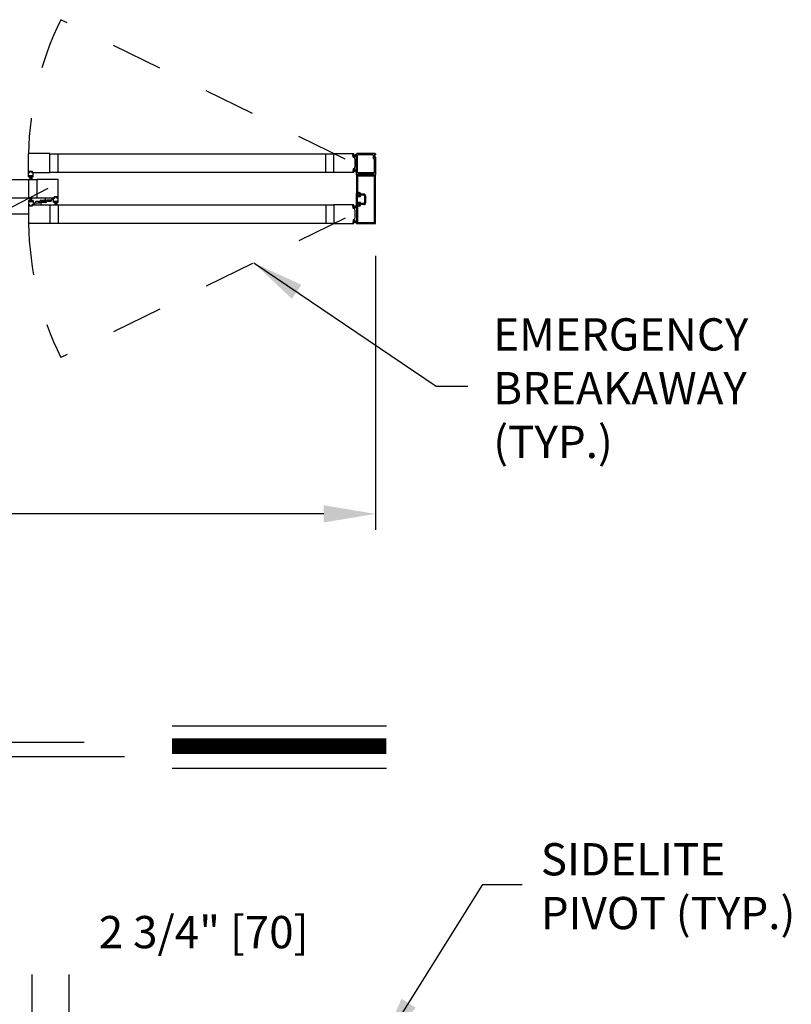
# Model space of a CAD drawing. Extents: x -8 to 7.6, y 0.1 to 10.8.
# Drawn here: x 2.8 to 4.3, y 4.5 to 6.4 of the extents above; entities that cross this region are included whole.
import ezdxf

# ---------------------------------------------------------------- set-up
doc = ezdxf.new("R2010")
doc.units = 0
doc.header["$MEASUREMENT"] = 0
doc.linetypes.add('HIDDEN', pattern=[0.375, 0.25, -0.125])
doc.linetypes.add('PHANTOM', pattern=[2.5, 1.25, -0.25, 0.25, -0.25, 0.25, -0.25])
doc.layers.get('0').update_dxf_attribs({"linetype": 'CONTINUOUS'})
doc.layers.get('DEFPOINTS').update_dxf_attribs({"linetype": 'CONTINUOUS'})
doc.styles.add('ROMANS', font='Romans.shx', dxfattribs={"height": 0.0625})
doc.dimstyles.get("Standard").update_dxf_attribs({"dimscale": 0, "dimtxt": 0.0625, "dimasz": 0.1, "dimexe": 0.03125, "dimexo": 0.0625, "dimgap": 0.09, "dimtad": 0, "dimdec": 4, "dimlfac": 4, "dimzin": 0, "dimdsep": 46, "dimlunit": 5, "dimtxsty": 'ROMANS', "dimcen": 0.09, "dimadec": 0, "dimazin": 0, "dimtfac": 1, "dimtdec": 6, "dimtofl": 0, "dimtmove": 0, "dimatfit": 3, "dimfxl": 1, "dimfrac": 2, "dimtolj": 1, "dimtzin": 0, "dimarcsym": 0})

# ---------------------------------------------------------------- blocks, each defined once
blk = doc.blocks.new('*D40')
at = {"color": 0, "lineweight": -2}
for p, q in [((1.9859, 4.5411), (1.9859, 4.6592)), ((2.6734, 4.5436), (2.6734, 4.6592)), ((2.0859, 4.628), (2.5734, 4.628)), ((2.6734, 4.628), (2.7734, 4.628))]:
    blk.add_line(p, q, dxfattribs=at)
at = {"color": 0}
for points in [[(2.0859, 4.6447), (2.0859, 4.6113), (1.9859, 4.628)], [(2.5734, 4.6447), (2.5734, 4.6113), (2.6734, 4.628)]]:
    blk.add_solid(points, dxfattribs=at)
at = {"layer": 'DEFPOINTS', "color": 0}
for p in [(2.6734, 4.628), (1.9859, 4.4786), (2.6734, 4.4811)]:
    blk.add_point(p, dxfattribs=at)
at = {"color": 0, "insert": (3.158, 4.628), "char_height": 0.0625, "attachment_point": 5, "style": 'ROMANS'}
blk.add_mtext('\\A1;2 3/4" [70]', dxfattribs=at)
blk = doc.blocks.new('*D42')
at = {"color": 0, "lineweight": -2}
for p, q in [((0.9906, 5.9384), (0.9906, 5.407)), ((3.4906, 5.9384), (3.4906, 5.407)), ((1.0906, 5.4382), (1.8471, 5.4382)), ((3.3906, 5.4382), (2.6342, 5.4382))]:
    blk.add_line(p, q, dxfattribs=at)
at = {"color": 0}
for points in [[(1.0906, 5.4549), (1.0906, 5.4215), (0.9906, 5.4382)], [(3.3906, 5.4549), (3.3906, 5.4215), (3.4906, 5.4382)]]:
    blk.add_solid(points, dxfattribs=at)
at = {"layer": 'DEFPOINTS', "color": 0}
for p in [(0.9906, 6.0009), (3.4906, 6.0009), (3.4906, 5.4382)]:
    blk.add_point(p, dxfattribs=at)
at = {"color": 0, "insert": (2.2406, 5.4382), "char_height": 0.0625, "attachment_point": 5, "style": 'ROMANS'}
blk.add_mtext('\\A1;"B"\\PFRAME WIDTH', dxfattribs=at)

msp = doc.modelspace()

# ---------------------------------------------------------------- linework, layer by layer
at = {"linetype": 'HIDDEN', "ltscale": 0.35}
for p, q in [((3.4321725, 6.1255101), (2.8814048, 6.3955459)), ((2.8565287, 6.0683168), (2.3117913, 5.7865835)), ((3.4321725, 6.0111228), (2.8814048, 5.741087))]:
    msp.add_line(p, q, dxfattribs=at)
for p, q in [((2.8187685, 6.1001911), (2.8187685, 6.1353994)), ((2.8601018, 6.1360244), (2.8193935, 6.1360244)), ((2.8601018, 6.0995661), (2.8601018, 6.1360244)), ((2.8601018, 6.1355557), (3.4099134, 6.1355557)), ((2.8760601, 6.1000349), (2.8760601, 6.1355557)), ((3.3946217, 6.1000349), (3.3946217, 6.1355557)), ((3.4102467, 6.0995661), (3.4102467, 6.1360244)), ((3.4102467, 6.1360244), (3.4481683, 6.1360244)), ((3.4476327, 6.1291372), (3.4471515, 6.134637)), ((3.4479635, 6.1349171), (3.4473409, 6.1348627)), ((3.4473418, 6.1347268), (3.4480059, 6.1347849)), ((3.4478357, 6.1290817), (3.4473418, 6.1347268)), ((3.4478357, 6.1290817), (3.4484998, 6.1291398)), ((3.448481, 6.1290022), (3.4478584, 6.1289478)), ((3.4484998, 6.1291398), (3.4480059, 6.1347849)), ((3.4481712, 6.1328963), (3.4535329, 6.1348478)), ((3.4481892, 6.1347278), (3.4482528, 6.1340014)), ((3.4481984, 6.132585), (3.4535329, 6.1340144)), ((3.4482256, 6.1322737), (3.4535329, 6.1332095)), ((3.4482529, 6.1319624), (3.4535329, 6.1324243)), ((3.4482801, 6.1316511), (3.4535329, 6.1316511)), ((3.4483073, 6.1313398), (3.4535329, 6.1308826)), ((3.4483346, 6.1310284), (3.4535329, 6.1301118)), ((3.4488841, 6.1338475), (3.4484785, 6.133812)), ((3.4486704, 6.1292279), (3.4486068, 6.1299543)), ((3.4499066, 6.1302772), (3.4487962, 6.13018)), ((3.4541846, 6.0946917), (3.4541846, 6.1356911)), ((3.4903091, 6.1360244), (3.454518, 6.1360244)), ((3.4561638, 6.099275), (3.4561638, 6.1337119)), ((3.4861425, 6.1340453), (3.4564971, 6.1340453)), ((3.4864758, 6.1337119), (3.4864758, 6.1267225)), ((3.4883299, 6.1263891), (3.4868091, 6.1263891)), ((3.4884549, 6.1344098), (3.4884549, 6.1285766)), ((3.4893924, 6.1346182), (3.4886633, 6.1346182)), ((3.4893924, 6.1283683), (3.4886633, 6.1283683)), ((3.4886633, 6.099275), (3.4886633, 6.1260558)), ((3.4896007, 6.1344098), (3.4896007, 6.1335244)), ((3.4896007, 6.129462), (3.4896007, 6.1285766)), ((3.4904341, 6.1333161), (3.4898091, 6.1333161)), ((3.4904341, 6.1296703), (3.4898091, 6.1296703)), ((3.4906424, 6.1356911), (3.4906424, 6.1335244)), ((3.4906424, 6.129462), (3.4906424, 6.0946917)), ((3.4476327, 6.1064534), (3.4471515, 6.1009535)), ((3.4478357, 6.1065088), (3.4473418, 6.1008637)), ((3.4478357, 6.1065088), (3.4484998, 6.1064507)), ((3.448481, 6.1065883), (3.4478584, 6.1066427)), ((3.4484998, 6.1064507), (3.4480059, 6.1008056)), ((3.4482801, 6.1039395), (3.4535329, 6.1039395)), ((3.4483073, 6.1042508), (3.4535329, 6.1047079)), ((3.4483346, 6.1045621), (3.4535329, 6.1054787)), ((3.4486704, 6.1063626), (3.4486068, 6.1056362)), ((3.4499066, 6.1053133), (3.4487962, 6.1054105)), ((2.2849152, 6.0860772), (2.8347265, 6.0860772)), ((2.8187681, 6.0860772), (2.8187681, 6.0505564)), ((2.8187685, 6.0995661), (2.8213206, 6.0995661)), ((2.8187685, 6.0916495), (2.8187685, 6.0995661)), ((2.8191852, 6.0912328), (2.8214665, 6.0912328)), ((2.8193935, 6.0995661), (2.8209873, 6.0995661)), ((2.8200185, 6.1008161), (2.8200185, 6.1016911)), ((2.8200706, 6.0924828), (2.8200706, 6.0933161)), ((2.8202269, 6.1018995), (2.8263727, 6.1018995)), ((2.8202269, 6.1010245), (2.8202269, 6.1014828)), ((2.8202269, 6.1006078), (2.8209873, 6.1006078)), ((2.820279, 6.0935245), (2.8263206, 6.0935245)), ((2.820279, 6.0922745), (2.8214665, 6.0922745)), ((2.8204352, 6.1016911), (2.8261644, 6.1016911)), ((2.8204352, 6.1008161), (2.8213206, 6.1008161)), ((2.8204665, 6.0932052), (2.8261331, 6.0932052)), ((2.8204665, 6.0932052), (2.8204665, 6.0925385)), ((2.8204665, 6.0925385), (2.8261331, 6.0925385)), ((2.8223623, 6.0925385), (2.8206057, 6.0859828)), ((2.8213206, 6.0998995), (2.8213206, 6.1002745)), ((2.8226748, 6.0925385), (2.8215188, 6.0859828)), ((2.821529, 6.0997745), (2.821529, 6.1006078)), ((2.8216748, 6.0914411), (2.8216748, 6.0920661)), ((2.8229873, 6.0925385), (2.8224137, 6.0859828)), ((2.8232998, 6.0925385), (2.8232998, 6.0859828)), ((2.8236123, 6.0925385), (2.8241858, 6.0859828)), ((2.8239248, 6.0925385), (2.8250807, 6.0859828)), ((2.8242373, 6.0925385), (2.8259939, 6.0859828)), ((2.8249248, 6.0914411), (2.8249248, 6.0920661)), ((2.8250706, 6.0997745), (2.8250706, 6.1006078)), ((2.8263206, 6.0922745), (2.8251331, 6.0922745)), ((2.8251331, 6.0912328), (2.8274144, 6.0912328)), ((2.825279, 6.1008161), (2.8261644, 6.1008161)), ((2.825279, 6.0998995), (2.825279, 6.1002745)), ((2.825279, 6.0995661), (2.827831, 6.0995661)), ((2.8256123, 6.1006078), (2.8263727, 6.1006078)), ((2.8256123, 6.0995661), (2.8601018, 6.0995661)), ((2.827206, 6.0995661), (2.8256435, 6.0995661)), ((2.8261331, 6.0932052), (2.8261331, 6.0925385)), ((2.8263727, 6.1010245), (2.8263727, 6.1014828)), ((2.826529, 6.0924828), (2.826529, 6.0933161)), ((2.826581, 6.1008161), (2.826581, 6.1016911)), ((2.827831, 6.0916495), (2.827831, 6.0995661)), ((2.8347265, 6.0865459), (2.8754347, 6.0865459)), ((2.8347265, 6.0865459), (2.8347265, 6.0500876)), ((2.8601018, 6.1000349), (3.4099134, 6.1000349)), ((2.8760597, 6.0507126), (2.8760597, 6.0859209)), ((3.4481683, 6.0995661), (3.4102467, 6.0995661)), ((3.4479635, 6.1006734), (3.4473409, 6.1007279)), ((3.4473418, 6.1008637), (3.4480059, 6.1008056)), ((3.4481712, 6.1026942), (3.4535329, 6.1007427)), ((3.4481892, 6.1008628), (3.4482528, 6.1015892)), ((3.4481984, 6.1030055), (3.4535329, 6.1015762)), ((3.4482256, 6.1033168), (3.4535329, 6.102381)), ((3.4482529, 6.1036281), (3.4535329, 6.1031662)), ((3.4488841, 6.101743), (3.4484785, 6.1017785)), ((3.4541841, 6.0940251), (3.4541841, 6.0592335)), ((3.4541841, 6.0940251), (3.4541841, 6.0592335)), ((3.4903091, 6.0943584), (3.4545175, 6.0943584)), ((3.4570098, 6.0943584), (3.454518, 6.0943584)), ((3.4561633, 6.0920459), (3.4561633, 6.0612126)), ((3.4561633, 6.0920459), (3.4561633, 6.0612126)), ((3.4562099, 6.0967438), (3.4572984, 6.0948584)), ((3.4716918, 6.0969625), (3.4563362, 6.0969625)), ((3.4883299, 6.0923792), (3.4564966, 6.0923792)), ((3.4883299, 6.0989417), (3.4564971, 6.0989417)), ((3.4724135, 6.0973792), (3.4716918, 6.0969625)), ((3.4724135, 6.0973792), (3.4731352, 6.0969625)), ((3.4884908, 6.0969625), (3.4731352, 6.0969625)), ((3.4875286, 6.0948584), (3.4886171, 6.0967438)), ((3.4903091, 6.0943584), (3.4878173, 6.0943584)), ((3.4886632, 6.002921), (3.4886632, 6.0920459)), ((3.4906424, 6.0009419), (3.4906424, 6.0940251)), ((2.2849152, 6.0505564), (2.8347265, 6.0505564)), ((2.8223623, 6.0440944), (2.8206057, 6.0506501)), ((2.8226748, 6.0440944), (2.8215188, 6.0506501)), ((2.8229873, 6.0440944), (2.8224137, 6.0506501)), ((2.8232998, 6.0440944), (2.8232998, 6.0506501)), ((2.8236123, 6.0440944), (2.8241858, 6.0506501)), ((2.8239248, 6.0440944), (2.8250807, 6.0506501)), ((2.8242373, 6.0440944), (2.8259939, 6.0506501)), ((2.869216, 6.0500876), (2.8347265, 6.0500876)), ((2.8519868, 6.0446568), (2.8519868, 6.049421)), ((2.8640285, 6.0500876), (2.8526535, 6.0500876)), ((2.864341, 6.0464939), (2.864341, 6.0497751)), ((2.8695493, 6.0500876), (2.8669972, 6.0500876)), ((2.8669972, 6.042171), (2.8669972, 6.0500876)), ((2.8676222, 6.0500876), (2.8691847, 6.0500876)), ((2.8682472, 6.0513376), (2.8682472, 6.0522126)), ((2.8746014, 6.052421), (2.8684556, 6.052421)), ((2.8684556, 6.051546), (2.8684556, 6.0520043)), ((2.869216, 6.0511293), (2.8684556, 6.0511293)), ((2.8743931, 6.0522126), (2.8686639, 6.0522126)), ((2.8695493, 6.0513376), (2.8686639, 6.0513376)), ((2.8695493, 6.050421), (2.8695493, 6.050796)), ((2.8697576, 6.050296), (2.8697576, 6.0511293)), ((2.8732993, 6.050296), (2.8732993, 6.0511293)), ((2.8743931, 6.0513376), (2.8735076, 6.0513376)), ((2.8735076, 6.050421), (2.8735076, 6.050796)), ((2.8760597, 6.0500876), (2.8735076, 6.0500876)), ((2.8746014, 6.0511293), (2.873841, 6.0511293)), ((2.8754347, 6.0500876), (2.873841, 6.0500876)), ((2.8746014, 6.051546), (2.8746014, 6.0520043)), ((2.8748097, 6.0513376), (2.8748097, 6.0522126)), ((2.8760597, 6.042171), (2.8760597, 6.0500876)), ((3.4541841, 6.0360877), (3.4541841, 6.0588793)), ((3.4554758, 6.0562751), (3.4541841, 6.0588793)), ((3.4590799, 6.0589001), (3.4545175, 6.0589001)), ((3.4590799, 6.0589001), (3.4545175, 6.0589001)), ((3.4554758, 6.0562751), (3.4554758, 6.0540043)), ((3.4554758, 6.0540043), (3.4600591, 6.0540043)), ((3.4554758, 6.0530668), (3.4620174, 6.0530668)), ((3.4554758, 6.0530668), (3.4554758, 6.0419002)), ((3.4590965, 6.0608793), (3.4564966, 6.0608793)), ((3.4590965, 6.0608793), (3.4564966, 6.0608793)), ((3.4593924, 6.0540043), (3.4574341, 6.0540043)), ((3.4593924, 6.0540043), (3.4574341, 6.0540043)), ((3.4593924, 6.0556293), (3.4577675, 6.0556293)), ((3.4593924, 6.0556293), (3.4577675, 6.0556293)), ((3.4600591, 6.057921), (3.4600591, 6.056296)), ((3.4600591, 6.057921), (3.4600591, 6.056296)), ((3.4600591, 6.0540043), (3.4600591, 6.0540043)), ((3.4612594, 6.0543356), (3.4620174, 6.0530668)), ((3.4681841, 6.0556293), (3.4618195, 6.0556293)), ((3.4681841, 6.0556293), (3.4618195, 6.0556293)), ((3.4681841, 6.0576085), (3.4623881, 6.0576085)), ((3.4681841, 6.0576085), (3.4623881, 6.0576085)), ((3.4698091, 6.0540043), (3.4698091, 6.0409627)), ((3.4698091, 6.0540043), (3.4698091, 6.0409627)), ((3.4698091, 6.0527439), (3.4698091, 6.0422231)), ((3.4717883, 6.0540043), (3.4717883, 6.0409627)), ((3.4717883, 6.0540043), (3.4717883, 6.0409627)), ((2.8187685, 6.0449835), (2.8187685, 6.0370668)), ((2.8187685, 6.0370668), (2.8213206, 6.0370668)), ((2.8187685, 6.0364418), (2.8187685, 6.0012335)), ((2.8191852, 6.0454001), (2.8214665, 6.0454001)), ((2.8193935, 6.0370668), (2.8209873, 6.0370668)), ((2.8200185, 6.0358168), (2.8200185, 6.0349418)), ((2.8200706, 6.0441501), (2.8200706, 6.0433168)), ((2.8202269, 6.0360252), (2.8209873, 6.0360252)), ((2.8202269, 6.0356085), (2.8202269, 6.0351502)), ((2.8202269, 6.0347335), (2.8263727, 6.0347335)), ((2.820279, 6.0443585), (2.8214665, 6.0443585)), ((2.820279, 6.0431085), (2.8263206, 6.0431085)), ((2.8204352, 6.0358168), (2.8213206, 6.0358168)), ((2.8204352, 6.0349418), (2.8261644, 6.0349418)), ((2.8204665, 6.0440944), (2.8261331, 6.0440944)), ((2.8204665, 6.0434278), (2.8204665, 6.0440944)), ((2.8204665, 6.0434278), (2.8261331, 6.0434278)), ((2.8213206, 6.0367335), (2.8213206, 6.0363585)), ((2.821529, 6.0368585), (2.821529, 6.0360252)), ((2.8216748, 6.0451918), (2.8216748, 6.0445668)), ((2.8249248, 6.0451918), (2.8249248, 6.0445668)), ((2.8250706, 6.0368585), (2.8250706, 6.0360252)), ((2.8251331, 6.0454001), (2.8274144, 6.0454001)), ((2.8263206, 6.0443585), (2.8251331, 6.0443585)), ((2.825279, 6.0370668), (2.827831, 6.0370668)), ((2.825279, 6.0367335), (2.825279, 6.0363585)), ((2.825279, 6.0358168), (2.8261644, 6.0358168)), ((2.8256123, 6.0370668), (2.8601018, 6.0370668)), ((2.8256123, 6.0360252), (2.8263727, 6.0360252)), ((2.827206, 6.0370668), (2.8256435, 6.0370668)), ((2.8261331, 6.0434278), (2.8261331, 6.0440944)), ((2.8263727, 6.0356085), (2.8263727, 6.0351502)), ((2.826529, 6.0441501), (2.826529, 6.0433168)), ((2.826581, 6.0358168), (2.826581, 6.0349418)), ((2.827831, 6.0449835), (2.827831, 6.0370668)), ((2.8304873, 6.0406606), (2.8304873, 6.0373793)), ((2.8307998, 6.0409731), (2.8405914, 6.0409731)), ((2.8307998, 6.0370668), (2.8421748, 6.0370668)), ((2.8318103, 6.0409731), (2.8318103, 6.0420147)), ((2.8383309, 6.0432647), (2.8330603, 6.0432647)), ((2.8395809, 6.0409731), (2.8395809, 6.0420147)), ((2.8409039, 6.0436813), (2.8409039, 6.0412856)), ((2.8426726, 6.0456114), (2.8500343, 6.0462554)), ((2.8428414, 6.0424977), (2.8428414, 6.0377335)), ((2.8440205, 6.0437844), (2.8496315, 6.0442753)), ((2.844341, 6.0413141), (2.844341, 6.0419452)), ((2.8521557, 6.0415431), (2.844794, 6.040899)), ((2.8508078, 6.0433701), (2.8451968, 6.0428792)), ((2.8504872, 6.0458404), (2.8504872, 6.0452092)), ((2.8539243, 6.0434732), (2.8539243, 6.0458689)), ((2.8640285, 6.0461814), (2.8542368, 6.0461814)), ((2.8552474, 6.0461814), (2.8552474, 6.0451397)), ((2.8564974, 6.0438897), (2.861768, 6.0438897)), ((2.8601018, 6.0370668), (2.8601018, 6.0006085)), ((2.8601018, 6.0365981), (3.4102467, 6.0365981)), ((2.863018, 6.0461814), (2.863018, 6.0451397)), ((2.8674139, 6.0417543), (2.8696951, 6.0417543)), ((2.8682993, 6.0430043), (2.8682993, 6.0438376)), ((2.8685076, 6.044046), (2.8745493, 6.044046)), ((2.8685076, 6.042796), (2.8696951, 6.042796)), ((2.8686951, 6.0437267), (2.8743618, 6.0437267)), ((2.8686951, 6.0437267), (2.8686951, 6.04306)), ((2.8686951, 6.04306), (2.8743618, 6.04306)), ((2.870591, 6.04306), (2.8688344, 6.0365043)), ((2.8709035, 6.04306), (2.8697475, 6.0365043)), ((2.8699035, 6.0419627), (2.8699035, 6.0425876)), ((2.871216, 6.04306), (2.8706424, 6.0365043)), ((2.8715285, 6.04306), (2.8715285, 6.0365043)), ((2.871841, 6.04306), (2.8724145, 6.0365043)), ((2.8721535, 6.04306), (2.8733094, 6.0365043)), ((2.872466, 6.04306), (2.8742226, 6.0365043)), ((2.8731535, 6.0419627), (2.8731535, 6.0425876)), ((2.8745493, 6.042796), (2.8733618, 6.042796)), ((2.8733618, 6.0417543), (2.8756431, 6.0417543)), ((2.8743618, 6.0437267), (2.8743618, 6.04306)), ((2.8747576, 6.0430043), (2.8747576, 6.0438376)), ((2.8760601, 6.0365981), (2.8760601, 6.0010773)), ((3.3946217, 6.0365981), (3.3946217, 6.0010773)), ((3.4102467, 6.0370668), (3.4102467, 6.0006085)), ((3.4481683, 6.0370668), (3.4102467, 6.0370668)), ((3.4476327, 6.0301796), (3.4471515, 6.0356794)), ((3.4479635, 6.0359596), (3.4473409, 6.0359051)), ((3.4473418, 6.0357692), (3.4480059, 6.0358273)), ((3.4478357, 6.0301241), (3.4473418, 6.0357692)), ((3.4478357, 6.0301241), (3.4484998, 6.0301823)), ((3.448481, 6.0300447), (3.4478584, 6.0299902)), ((3.4484998, 6.0301823), (3.4480059, 6.0358273)), ((3.4481712, 6.0339387), (3.4535329, 6.0358902)), ((3.4481892, 6.0357702), (3.4482528, 6.0350438)), ((3.4481984, 6.0336274), (3.4535329, 6.0350568)), ((3.4482256, 6.0333161), (3.4535329, 6.0342519)), ((3.4482529, 6.0330048), (3.4535329, 6.0334667)), ((3.4482801, 6.0326935), (3.4535329, 6.0326935)), ((3.4483073, 6.0323822), (3.4535329, 6.031925)), ((3.4483346, 6.0320709), (3.4535329, 6.0311543)), ((3.4488841, 6.0348899), (3.4484785, 6.0348544)), ((3.4486704, 6.0302704), (3.4486068, 6.0309968)), ((3.4499066, 6.0313196), (3.4487962, 6.0312225)), ((3.4554758, 6.0386918), (3.4541841, 6.0360877)), ((3.4541841, 6.0357335), (3.4541841, 6.0009419)), ((3.4541841, 6.0357335), (3.4541841, 6.0009419)), ((3.4590799, 6.0360668), (3.4545175, 6.0360668)), ((3.4590799, 6.0360668), (3.4545175, 6.0360668)), ((3.4554758, 6.0419002), (3.4620174, 6.0419002)), ((3.4554758, 6.0409627), (3.4600591, 6.0409627)), ((3.4554758, 6.0409627), (3.4554758, 6.0386918)), ((3.4561633, 6.0337543), (3.4561633, 6.002921)), ((3.4561633, 6.0337543), (3.4561633, 6.002921)), ((3.4590965, 6.0340877), (3.4564966, 6.0340877)), ((3.4590965, 6.0340877), (3.4564966, 6.0340877)), ((3.4593924, 6.0409627), (3.4574341, 6.0409627)), ((3.4593924, 6.0409627), (3.4574341, 6.0409627)), ((3.4593924, 6.0393377), (3.4577675, 6.0393377)), ((3.4593924, 6.0393377), (3.4577675, 6.0393377)), ((3.4600591, 6.0409627), (3.4600591, 6.0409627)), ((3.4600591, 6.037046), (3.4600591, 6.038671)), ((3.4600591, 6.037046), (3.4600591, 6.038671)), ((3.4612594, 6.0406314), (3.4620174, 6.0419002)), ((3.4681841, 6.0393377), (3.4618195, 6.0393377)), ((3.4681841, 6.0393377), (3.4618195, 6.0393377)), ((3.4681841, 6.0373585), (3.4623881, 6.0373585)), ((3.4681841, 6.0373585), (3.4623881, 6.0373585)), ((2.8601018, 6.0006085), (2.8193935, 6.0006085)), ((2.8601018, 6.0010773), (3.4102467, 6.0010773)), ((3.4102467, 6.0006085), (3.4481683, 6.0006085)), ((3.4476327, 6.0074958), (3.4471515, 6.001996)), ((3.4479635, 6.0017158), (3.4473409, 6.0017703)), ((3.4478357, 6.0075512), (3.4473418, 6.0019061)), ((3.4473418, 6.0019061), (3.4480059, 6.001848)), ((3.4478357, 6.0075512), (3.4484998, 6.0074931)), ((3.448481, 6.0076307), (3.4478584, 6.0076852)), ((3.4484998, 6.0074931), (3.4480059, 6.001848)), ((3.4481712, 6.0037366), (3.4535329, 6.0017851)), ((3.4481892, 6.0019052), (3.4482528, 6.0026316)), ((3.4481984, 6.004048), (3.4535329, 6.0026186)), ((3.4482256, 6.0043593), (3.4535329, 6.0034234)), ((3.4482529, 6.0046706), (3.4535329, 6.0042086)), ((3.4482801, 6.0049819), (3.4535329, 6.0049819)), ((3.4483073, 6.0052932), (3.4535329, 6.0057504)), ((3.4483346, 6.0056045), (3.4535329, 6.0065211)), ((3.4488841, 6.0027855), (3.4484785, 6.002821)), ((3.4486704, 6.007405), (3.4486068, 6.0066786)), ((3.4499066, 6.0063558), (3.4487962, 6.0064529)), ((3.4545175, 6.0006085), (3.4903091, 6.0006085)), ((3.4545175, 6.0006085), (3.4903091, 6.0006085)), ((3.4564966, 6.0025877), (3.4883299, 6.0025877)), ((3.4564966, 6.0025877), (3.4883299, 6.0025877)), ((3.0970133, 5.0275637), (3.5120174, 5.0275637)), ((1.6170592, 4.9958247), (2.9266385, 4.9958247)), ((1.5525015, 4.9682697), (3.0046457, 4.9682697)), ((3.0970133, 4.9456663), (3.5120174, 4.9456663)), ((2.8257926, 4.4139813), (2.8257926, 4.5460966)), ((2.8975336, 4.3975025), (2.8975336, 4.5460966))]:
    msp.add_line(p, q)
at = {"linetype": 'PHANTOM', "ltscale": 0.125}
msp.add_line((2.8187685, 6.0188377), (1.6625206, 6.0188377), dxfattribs=at)
at = {"const_width": 0.03}
msp.add_lwpolyline([(3.0970133, 4.9883637), (3.5120174, 4.9883637)], dxfattribs=at)
at = {"linetype": 'HIDDEN', "ltscale": 0.25}
for centre, start, end in [((3.4321725, 6.1255101), 153.8817575, 179.0468644), ((3.4321725, 6.0111228), 180.9531356, 206.1182425)]:
    msp.add_arc(centre, 0.6134039, start, end, dxfattribs=at)
for centre, radius, start, end in [((3.4473591, 6.1346551), 0.0002083, 95, 185), ((3.4478402, 6.1291553), 0.0002083, 185, 275), ((3.4479817, 6.1347096), 0.0002083, 5, 95), ((3.4481683, 6.1353994), 0.000625, 18.0433032, 90), ((3.4484603, 6.1340195), 0.0002083, 185, 275), ((3.4484628, 6.1292098), 0.0002083, 275, 5), ((3.4488144, 6.1299725), 0.0002083, 95, 185), ((3.3942884, 6.1178477), 0.0572916, 16.6624577, 18.0433032), ((3.448855, 6.1341795), 0.0003333, 275, 16.6624577), ((3.4499357, 6.1299451), 0.0003333, 12.3164954, 95), ((3.3942884, 6.1177953), 0.0572916, 347.6835046, 12.3164954), ((3.454518, 6.1356911), 0.0003333, 90, 180), ((3.4564971, 6.1337119), 0.0003333, 90, 180), ((3.4861425, 6.1337119), 0.0003333, 360, 90), ((3.4868091, 6.1267225), 0.0003333, 180, 270), ((3.4883299, 6.1260558), 0.0003333, 0, 90), ((3.4886633, 6.1344098), 0.0002083, 90, 180), ((3.4886633, 6.1285766), 0.0002083, 180, 270), ((3.4893924, 6.1344098), 0.0002083, 0, 90), ((3.4893924, 6.1285766), 0.0002083, 270, 0), ((3.4898091, 6.1335244), 0.0002083, 180, 270), ((3.4898091, 6.129462), 0.0002083, 90, 180), ((3.4903091, 6.1356911), 0.0003333, 0, 90), ((3.4904341, 6.1335244), 0.0002083, 270, 0), ((3.4904341, 6.129462), 0.0002083, 360, 90), ((3.4478402, 6.1064352), 0.0002083, 85, 175), ((3.4484628, 6.1063807), 0.0002083, 355, 85), ((3.4488144, 6.105618), 0.0002083, 175, 265), ((3.4499357, 6.1056454), 0.0003333, 265, 347.6835046), ((2.8193935, 6.1001911), 0.000625, 180, 270), ((2.8191852, 6.0916495), 0.0004167, 180, 270), ((2.8202269, 6.1016911), 0.0002083, 90, 180), ((2.8202269, 6.1008161), 0.0002083, 180, 270), ((2.820279, 6.0933161), 0.0002083, 90, 180), ((2.820279, 6.0924828), 0.0002083, 180, 270), ((2.8204352, 6.1014828), 0.0002083, 90, 180), ((2.8204352, 6.1010245), 0.0002083, 180, 270), ((2.8209873, 6.1002745), 0.0003333, 0, 90), ((2.8209873, 6.0998995), 0.0003333, 270, 0), ((2.8213206, 6.1006078), 0.0002083, 0, 90), ((2.8213206, 6.0997745), 0.0002083, 270, 0), ((2.8214665, 6.0920661), 0.0002083, 0, 90), ((2.8214665, 6.0914411), 0.0002083, 270, 0), ((2.8251331, 6.0920661), 0.0002083, 90, 180), ((2.8251331, 6.0914411), 0.0002083, 180, 270), ((2.825279, 6.1006078), 0.0002083, 90, 180), ((2.825279, 6.0997745), 0.0002083, 180, 270), ((2.8256123, 6.1002745), 0.0003333, 90, 180), ((2.8256123, 6.0998995), 0.0003333, 180, 270), ((2.8261644, 6.1014828), 0.0002083, 0, 90), ((2.8261644, 6.1010245), 0.0002083, 270, 0), ((2.8263206, 6.0933161), 0.0002083, 0, 90), ((2.8263206, 6.0924828), 0.0002083, 270, 0), ((2.8263727, 6.1016911), 0.0002083, 0, 90), ((2.8263727, 6.1008161), 0.0002083, 270, 0), ((2.8274144, 6.0916495), 0.0004167, 270, 0), ((2.8754347, 6.0859209), 0.000625, 0, 90), ((3.4473591, 6.1009354), 0.0002083, 175, 265), ((3.4479817, 6.1008809), 0.0002083, 265, 355), ((3.4481683, 6.1001911), 0.000625, 270, 341.9566968), ((3.4484603, 6.101571), 0.0002083, 85, 175), ((3.3942884, 6.1177428), 0.0572916, 341.9566968, 343.3375423), ((3.448855, 6.101411), 0.0003333, 343.3375423, 85), ((3.4545175, 6.0940251), 0.0003333, 90, 180), ((3.4545175, 6.0940251), 0.0003333, 90, 180), ((3.454518, 6.0946917), 0.0003333, 180, 270), ((3.4564966, 6.0920459), 0.0003333, 90, 180), ((3.4564966, 6.0920459), 0.0003333, 90, 180), ((3.4564971, 6.099275), 0.0003333, 180, 270), ((3.4563362, 6.0968167), 0.0001458, 90, 210), ((3.4570098, 6.0946917), 0.0003333, 270, 30), ((3.4878173, 6.0946917), 0.0003333, 150, 270), ((3.4883299, 6.099275), 0.0003333, 270, 0), ((3.4883299, 6.0920459), 0.0003333, 0, 90), ((3.4883299, 6.0920459), 0.0003333, 0, 90), ((3.4884908, 6.0968167), 0.0001458, 330, 90), ((3.4903091, 6.0946917), 0.0003333, 270, 0), ((3.4903091, 6.0940251), 0.0003333, 0, 90), ((3.4903091, 6.0940251), 0.0003333, 0, 90), ((2.8526535, 6.049421), 0.0006667, 90, 180), ((2.8640285, 6.0497751), 0.0003125, 0, 90), ((2.8640285, 6.0464939), 0.0003125, 270, 0), ((2.8684556, 6.0522126), 0.0002083, 90, 180), ((2.8684556, 6.0513376), 0.0002083, 180, 270), ((2.8686639, 6.0520043), 0.0002083, 90, 180), ((2.8686639, 6.051546), 0.0002083, 180, 270), ((2.869216, 6.050796), 0.0003333, 0, 90), ((2.869216, 6.050421), 0.0003333, 270, 0), ((2.8695493, 6.0511293), 0.0002083, 360, 90), ((2.8695493, 6.050296), 0.0002083, 270, 360), ((2.8735076, 6.0511293), 0.0002083, 90, 180), ((2.8735076, 6.050296), 0.0002083, 180, 270), ((2.873841, 6.050796), 0.0003333, 90, 180), ((2.873841, 6.050421), 0.0003333, 180, 270), ((2.8743931, 6.0520043), 0.0002083, 0, 90), ((2.8743931, 6.051546), 0.0002083, 270, 0), ((2.8746014, 6.0522126), 0.0002083, 0, 90), ((2.8746014, 6.0513376), 0.0002083, 270, 0), ((2.8754347, 6.0507126), 0.000625, 270, 0), ((3.4545175, 6.0592335), 0.0003333, 180, 270), ((3.4545175, 6.0592335), 0.0003333, 180, 270), ((3.456455, 6.0559626), 0.0009792, 0, 180), ((3.456455, 6.0559626), 0.0009792, 0, 180), ((3.4574341, 6.0559626), 0.0019583, 180, 270), ((3.4574341, 6.0559626), 0.0019583, 180, 270), ((3.4564966, 6.0612126), 0.0003333, 180, 270), ((3.4564966, 6.0612126), 0.0003333, 180, 270), ((3.4577675, 6.0559626), 0.0003333, 180, 270), ((3.4577675, 6.0559626), 0.0003333, 180, 270), ((3.4590799, 6.057921), 0.0009792, 0, 90), ((3.4590799, 6.057921), 0.0009792, 0, 90), ((3.4590965, 6.057921), 0.0029583, 0.3626339, 90), ((3.4590965, 6.057921), 0.0029583, 0.3626339, 90), ((3.4593924, 6.056296), 0.0006667, 270, 0), ((3.4593924, 6.056296), 0.0006667, 270, 0), ((3.4593924, 6.056296), 0.0022917, 270, 337.6073122), ((3.4593924, 6.056296), 0.0022917, 270, 337.6073122), ((3.4607049, 6.0540043), 0.0006458, 90, 180), ((3.4607049, 6.0540043), 0.0006458, 30.8586018, 90), ((3.4618195, 6.055296), 0.0003333, 90, 157.6073122), ((3.4618195, 6.055296), 0.0003333, 90, 157.6073122), ((3.4623881, 6.0579418), 0.0003333, 180.3626339, 270), ((3.4623881, 6.0579418), 0.0003333, 180.3626339, 270), ((3.4681841, 6.0540043), 0.0036042, 0, 90), ((3.4681841, 6.0540043), 0.0036042, 0, 90), ((3.4681841, 6.0540043), 0.001625, 0, 90), ((3.4681841, 6.0540043), 0.001625, 0, 90), ((2.8191852, 6.0449835), 0.0004167, 90, 180), ((2.8193935, 6.0364418), 0.000625, 90, 180), ((2.8202269, 6.0358168), 0.0002083, 90, 180), ((2.8202269, 6.0349418), 0.0002083, 180, 270), ((2.820279, 6.0441501), 0.0002083, 90, 180), ((2.820279, 6.0433168), 0.0002083, 180, 270), ((2.8204352, 6.0356085), 0.0002083, 90, 180), ((2.8204352, 6.0351502), 0.0002083, 180, 270), ((2.8209873, 6.0367335), 0.0003333, 0, 90), ((2.8209873, 6.0363585), 0.0003333, 270, 0), ((2.8213206, 6.0368585), 0.0002083, 360, 90), ((2.8213206, 6.0360252), 0.0002083, 270, 360), ((2.8214665, 6.0451918), 0.0002083, 0, 90), ((2.8214665, 6.0445668), 0.0002083, 270, 0), ((2.8251331, 6.0451918), 0.0002083, 90, 180), ((2.8251331, 6.0445668), 0.0002083, 180, 270), ((2.825279, 6.0368585), 0.0002083, 90, 180), ((2.825279, 6.0360252), 0.0002083, 180, 270), ((2.8256123, 6.0367335), 0.0003333, 90, 180), ((2.8256123, 6.0363585), 0.0003333, 180, 270), ((2.8261644, 6.0356085), 0.0002083, 0, 90), ((2.8261644, 6.0351502), 0.0002083, 270, 0), ((2.8263206, 6.0441501), 0.0002083, 0, 90), ((2.8263206, 6.0433168), 0.0002083, 270, 0), ((2.8263727, 6.0358168), 0.0002083, 0, 90), ((2.8263727, 6.0349418), 0.0002083, 270, 0), ((2.8274144, 6.0449835), 0.0004167, 0, 90), ((2.8307998, 6.0406606), 0.0003125, 90, 180), ((2.8307998, 6.0373793), 0.0003125, 180, 270), ((2.8330603, 6.0420147), 0.00125, 90, 180), ((2.8383309, 6.0420147), 0.00125, 0, 90), ((2.8405914, 6.0412856), 0.0003125, 270, 360), ((2.8428414, 6.0436813), 0.0019375, 95, 180), ((2.8421748, 6.0377335), 0.0006667, 270, 0), ((2.8441331, 6.0424977), 0.0012917, 95, 180), ((2.8452785, 6.0419452), 0.0009375, 95, 180), ((2.8447577, 6.0413141), 0.0004167, 180, 275), ((2.8495497, 6.0452092), 0.0009375, 275, 0), ((2.8500706, 6.0458404), 0.0004167, 0, 95), ((2.8506952, 6.0446568), 0.0012917, 275, 0), ((2.8519868, 6.0434732), 0.0019375, 275, 360), ((2.8542368, 6.0458689), 0.0003125, 90, 180), ((2.8564974, 6.0451397), 0.00125, 180, 270), ((2.861768, 6.0451397), 0.00125, 270, 0), ((2.8674139, 6.042171), 0.0004167, 180, 270), ((2.8685076, 6.0438376), 0.0002083, 90, 180), ((2.8685076, 6.0430043), 0.0002083, 180, 270), ((2.8696951, 6.0425876), 0.0002083, 0, 90), ((2.8696951, 6.0419627), 0.0002083, 270, 0), ((2.8733618, 6.0425876), 0.0002083, 90, 180), ((2.8733618, 6.0419627), 0.0002083, 180, 270), ((2.8745493, 6.0438376), 0.0002083, 0, 90), ((2.8745493, 6.0430043), 0.0002083, 270, 0), ((2.8756431, 6.042171), 0.0004167, 270, 0), ((3.4473591, 6.0356976), 0.0002083, 95, 185), ((3.4478402, 6.0301977), 0.0002083, 185, 275), ((3.4479817, 6.035752), 0.0002083, 5, 95), ((3.4481683, 6.0364418), 0.000625, 18.0433032, 90), ((3.4484603, 6.035062), 0.0002083, 185, 275), ((3.4484628, 6.0302522), 0.0002083, 275, 5), ((3.4488144, 6.0310149), 0.0002083, 95, 185), ((3.3942884, 6.0188902), 0.0572916, 16.6624577, 18.0433032), ((3.448855, 6.035222), 0.0003333, 275, 16.6624577), ((3.4499357, 6.0309875), 0.0003333, 12.3164954, 95), ((3.3942884, 6.0188377), 0.0572916, 347.6835046, 12.3164954), ((3.4545175, 6.0357335), 0.0003333, 90, 180), ((3.4545175, 6.0357335), 0.0003333, 90, 180), ((3.4574341, 6.0390043), 0.0019583, 90, 180), ((3.4574341, 6.0390043), 0.0019583, 90, 180), ((3.456455, 6.0390043), 0.0009792, 180, 0), ((3.456455, 6.0390043), 0.0009792, 180, 0), ((3.4564966, 6.0337543), 0.0003333, 90, 180), ((3.4564966, 6.0337543), 0.0003333, 90, 180), ((3.4577675, 6.0390043), 0.0003333, 90, 180), ((3.4577675, 6.0390043), 0.0003333, 90, 180), ((3.4590799, 6.037046), 0.0009792, 270, 0), ((3.4590799, 6.037046), 0.0009792, 270, 0), ((3.4590965, 6.037046), 0.0029583, 270, 359.6373661), ((3.4590965, 6.037046), 0.0029583, 270, 359.6373661), ((3.4593924, 6.038671), 0.0022917, 22.3926878, 90), ((3.4593924, 6.038671), 0.0022917, 22.3926878, 90), ((3.4593924, 6.038671), 0.0006667, 0, 90), ((3.4593924, 6.038671), 0.0006667, 0, 90), ((3.4607049, 6.0409627), 0.0006458, 180, 270), ((3.4607049, 6.0409627), 0.0006458, 270, 329.1413982), ((3.4618195, 6.039671), 0.0003333, 202.3926878, 270), ((3.4618195, 6.039671), 0.0003333, 202.3926878, 270), ((3.4623881, 6.0370252), 0.0003333, 90, 179.6373661), ((3.4623881, 6.0370252), 0.0003333, 90, 179.6373661), ((3.4681841, 6.0409627), 0.001625, 270, 0), ((3.4681841, 6.0409627), 0.0036042, 270, 0), ((3.4681841, 6.0409627), 0.001625, 270, 0), ((3.4681841, 6.0409627), 0.0036042, 270, 0), ((2.8193935, 6.0012335), 0.000625, 180, 270), ((3.4473591, 6.0019778), 0.0002083, 175, 265), ((3.4478402, 6.0074776), 0.0002083, 85, 175), ((3.4479817, 6.0019233), 0.0002083, 265, 355), ((3.4481683, 6.0012335), 0.000625, 270, 341.9566968), ((3.4484603, 6.0026134), 0.0002083, 85, 175), ((3.4484628, 6.0074232), 0.0002083, 355, 85), ((3.4488144, 6.0066605), 0.0002083, 175, 265), ((3.3942884, 6.0187852), 0.0572916, 341.9566968, 343.3375423), ((3.448855, 6.0024534), 0.0003333, 343.3375423, 85), ((3.4499357, 6.0066878), 0.0003333, 265, 347.6835046), ((3.4545175, 6.0009419), 0.0003333, 180, 270), ((3.4545175, 6.0009419), 0.0003333, 180, 270), ((3.4564966, 6.002921), 0.0003333, 180, 270), ((3.4564966, 6.002921), 0.0003333, 180, 270), ((3.4883299, 6.002921), 0.0003333, 270, 0), ((3.4883299, 6.002921), 0.0003333, 270, 0), ((3.4903091, 6.0009419), 0.0003333, 270, 0), ((3.4903091, 6.0009419), 0.0003333, 270, 0)]:
    msp.add_arc(centre, radius, start, end)
for p in [(3.4541841, 6.0360877), (3.4554758, 6.0386918), (3.4611524, 6.040497)]:
    msp.add_point(p)

# ---------------------------------------------------------------- texts
at = {"char_height": 0.0625, "attachment_point": 4, "style": 'ROMANS'}
for s, insert in [('EMERGENCY\\PBREAKAWAY\\P(TYP.)', (3.7189823, 5.6736196)), ('SIDELITE\\PPIVOT (TYP.)', (3.811078, 4.7089328))]:
    msp.add_mtext(s, dxfattribs=dict(at, insert=insert))

# ---------------------------------------------------------------- dimensions: what is measured, and where the dimension line sits
dim = msp.add_linear_dim(base=(3.4906424, 5.4382143), p1=(0.9906467, 6.0009419), p2=(3.4906424, 6.0009419), text='"B"\\PFRAME WIDTH', dimstyle='STANDARD', override={"dimscale": 1, "dimpost": '"', "dimtdec": 4})
dim.commit()
dim.dimension.update_dxf_attribs({"geometry": '*D42', "text_midpoint": (2.2406446, 5.4382143), "dimtype": 160})
dim = msp.add_linear_dim(base=(2.673365, 4.6279938), p1=(1.985865, 4.4785963), p2=(2.673365, 4.4810963), dimstyle='STANDARD', override={"dimscale": 1, "dimpost": '"'})
dim.commit()
dim.dimension.update_dxf_attribs({"geometry": '*D40', "text_midpoint": (3.1580079, 4.6279938)})

# ---------------------------------------------------------------- leaders
for points, override in [([(3.255272, 5.9243903), (3.6083886, 5.6855773), (3.6696787, 5.6855773)], {"dimscale": 1}), ([(3.5019789, 4.4053944), (3.698764, 4.719951), (3.7746861, 4.719951)], {"dimscale": 1, "dimlfac": 48, "dimtdec": 4})]:
    msp.add_leader(points, dimstyle='STANDARD', override=override)

doc.saveas('drawing.dxf')
